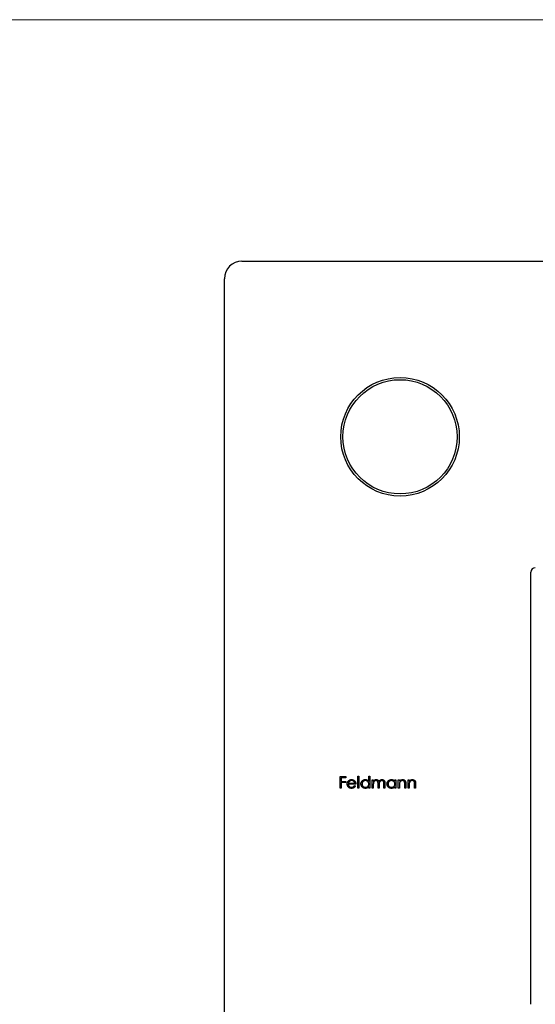
# Model space of a CAD drawing. Units: millimetres. Extents: x 10 to 584, y 10 to 410.
# Drawn here: x 159 to 218, y 298 to 410 of the extents above; entities that cross this region are included whole.
import ezdxf

# ---------------------------------------------------------------- set-up
doc = ezdxf.new("R2010")
doc.units = ezdxf.units.MM
doc.header["$LTSCALE"] = 2

msp = doc.modelspace()

# ---------------------------------------------------------------- linework, layer by layer
at = {"color": 7, "linetype": 'Continuous', "lineweight": 18}
msp.add_line((584, 410), (10, 410), dxfattribs=at)
at = {"color": 7, "linetype": 'Continuous', "lineweight": 25}
for p, q in [((184.38, 382.52), (300.38, 382.52)), ((182.38, 264.52), (182.38, 380.52)), ((217.28, 297.92), (217.28, 347.12)), ((195.55, 323.84), (196.2, 323.84)), ((195.55, 322.52), (195.55, 323.84)), ((195.67, 323.71), (195.67, 323.3)), ((196.2, 323.71), (195.67, 323.71)), ((195.67, 323.3), (196.2, 323.3)), ((195.67, 323.17), (195.67, 322.52)), ((196.2, 323.17), (195.67, 323.17)), ((196.2, 323.84), (196.2, 323.71)), ((196.2, 323.3), (196.2, 323.17)), ((197.35, 322.98), (196.48, 322.98)), ((196.5, 323.1), (197.23, 323.1)), ((197.19, 322.83), (197.3, 322.77)), ((197.57, 323.88), (197.69, 323.88)), ((197.57, 322.52), (197.57, 323.88)), ((197.69, 323.88), (197.69, 322.52)), ((198.82, 323.3), (198.82, 323.88)), ((198.82, 323.88), (198.94, 323.88)), ((198.94, 323.88), (198.94, 322.52)), ((199.21, 323.49), (199.33, 323.49)), ((199.21, 322.52), (199.21, 323.49)), ((199.33, 323.49), (199.33, 323.32)), ((199.33, 322.93), (199.33, 322.52)), ((199.88, 322.52), (199.88, 323.01)), ((199.99, 322.9), (199.99, 322.52)), ((200.54, 322.52), (200.54, 323.04)), ((200.66, 323.04), (200.66, 322.52)), ((201.79, 323.31), (201.79, 323.49)), ((201.79, 323.49), (201.91, 323.49)), ((201.91, 323.49), (201.91, 322.52)), ((202.18, 323.49), (202.3, 323.49)), ((202.18, 322.52), (202.18, 323.49)), ((202.3, 323.49), (202.3, 323.31)), ((202.3, 322.87), (202.3, 322.52)), ((202.91, 322.52), (202.91, 322.98)), ((203.03, 323.01), (203.03, 322.52)), ((203.3, 323.49), (203.42, 323.49)), ((203.3, 322.52), (203.3, 323.49)), ((203.42, 323.49), (203.42, 323.31)), ((203.42, 322.87), (203.42, 322.52)), ((204.03, 322.52), (204.03, 322.98)), ((204.15, 323.01), (204.15, 322.52)), ((195.67, 322.52), (195.55, 322.52)), ((197.69, 322.52), (197.57, 322.52)), ((198.82, 322.52), (198.82, 322.69)), ((198.94, 322.52), (198.82, 322.52)), ((199.33, 322.52), (199.21, 322.52)), ((199.99, 322.52), (199.88, 322.52)), ((200.66, 322.52), (200.54, 322.52)), ((201.79, 322.52), (201.79, 322.69)), ((201.91, 322.52), (201.79, 322.52)), ((202.3, 322.52), (202.18, 322.52)), ((203.03, 322.52), (202.91, 322.52)), ((203.42, 322.52), (203.3, 322.52)), ((204.15, 322.52), (204.03, 322.52))]:
    msp.add_line(p, q, dxfattribs=at)
for radius in [6.75, 6.5]:
    msp.add_circle((202.38, 362.52), radius, dxfattribs=at)
for centre, radius in [((184.38, 380.52), 2), ((217.78, 347.12), 0.5)]:
    msp.add_arc(centre, radius, 90, 180, dxfattribs=at)
for points, knots in [([(196.37, 323), (196.37, 323.02), (196.37, 323.05), (196.37, 323.09), (196.38, 323.13), (196.39, 323.17), (196.41, 323.21), (196.43, 323.25), (196.45, 323.29), (196.47, 323.31), (196.48, 323.32)], [0, 0, 0, 0, 0.128045, 0.253768, 0.377428, 0.500551, 0.623296, 0.746578, 0.872348, 1, 1, 1, 1]), ([(196.85, 322.5), (196.83, 322.5), (196.8, 322.5), (196.74, 322.51), (196.69, 322.52), (196.65, 322.54), (196.6, 322.56), (196.56, 322.59), (196.53, 322.62), (196.49, 322.66), (196.46, 322.69), (196.44, 322.73), (196.42, 322.78), (196.4, 322.82), (196.38, 322.86), (196.37, 322.91), (196.37, 322.95), (196.37, 322.99), (196.37, 323)], [0, 0, 0, 0, 0.071576, 0.139624, 0.204789, 0.268124, 0.329801, 0.391286, 0.453415, 0.516531, 0.579608, 0.641093, 0.701266, 0.760601, 0.819939, 0.878924, 0.938985, 1, 1, 1, 1]), ([(196.48, 323.32), (196.49, 323.34), (196.51, 323.37), (196.55, 323.4), (196.6, 323.43), (196.64, 323.46), (196.69, 323.48), (196.74, 323.49), (196.8, 323.5), (196.84, 323.5), (196.85, 323.5)], [0, 0, 0, 0, 0.1288514, 0.2532073, 0.374634, 0.4953459, 0.6163459, 0.7396345, 0.8668256, 1, 1, 1, 1]), ([(196.48, 322.98), (196.48, 322.97), (196.49, 322.94), (196.49, 322.9), (196.5, 322.87), (196.51, 322.84), (196.53, 322.8), (196.54, 322.78), (196.56, 322.75), (196.59, 322.72), (196.61, 322.7), (196.64, 322.68), (196.67, 322.66), (196.7, 322.65), (196.73, 322.64), (196.77, 322.63), (196.8, 322.62), (196.82, 322.62), (196.84, 322.62)], [0, 0, 0, 0, 0.0684, 0.134507, 0.198437, 0.260813, 0.322103, 0.383326, 0.444956, 0.507715, 0.570157, 0.631123, 0.691288, 0.750888, 0.811006, 0.872301, 0.934989, 1, 1, 1, 1]), ([(196.61, 323.29), (196.61, 323.29), (196.59, 323.28), (196.58, 323.26), (196.56, 323.24), (196.54, 323.21), (196.53, 323.19), (196.52, 323.16), (196.51, 323.13), (196.5, 323.11), (196.5, 323.1)], [0, 0, 0, 0, 0.1099882, 0.2225893, 0.3385133, 0.4596959, 0.5855189, 0.7175066, 0.8546611, 1, 1, 1, 1]), ([(196.86, 323.39), (196.85, 323.39), (196.83, 323.38), (196.79, 323.38), (196.76, 323.37), (196.73, 323.36), (196.7, 323.35), (196.67, 323.34), (196.64, 323.32), (196.62, 323.3), (196.61, 323.29)], [0, 0, 0, 0, 0.131099, 0.259155, 0.384183, 0.507245, 0.629078, 0.750656, 0.874032, 1, 1, 1, 1]), ([(196.84, 322.62), (196.85, 322.62), (196.87, 322.62), (196.91, 322.63), (196.94, 322.63), (196.98, 322.64), (197.01, 322.66), (197.04, 322.67), (197.07, 322.69), (197.09, 322.7), (197.12, 322.73), (197.14, 322.75), (197.17, 322.79), (197.18, 322.81), (197.19, 322.83)], [0, 0, 0, 0, 0.082586, 0.163866, 0.246242, 0.328475, 0.408777, 0.485646, 0.559593, 0.630686, 0.705718, 0.7916, 0.889805, 1, 1, 1, 1]), ([(196.85, 323.5), (196.87, 323.5), (196.91, 323.5), (196.97, 323.49), (197.02, 323.48), (197.07, 323.46), (197.12, 323.43), (197.17, 323.4), (197.21, 323.36), (197.23, 323.33), (197.24, 323.31)], [0, 0, 0, 0, 0.132049, 0.259049, 0.381904, 0.502516, 0.622728, 0.744726, 0.870101, 1, 1, 1, 1]), ([(197.23, 323.1), (197.23, 323.11), (197.22, 323.14), (197.2, 323.18), (197.18, 323.22), (197.16, 323.25), (197.13, 323.28), (197.1, 323.31), (197.07, 323.33), (197.03, 323.35), (196.99, 323.37), (196.95, 323.38), (196.9, 323.38), (196.88, 323.38), (196.86, 323.39)], [0, 0, 0, 0, 0.096247, 0.184762, 0.267251, 0.344156, 0.41971, 0.496679, 0.576718, 0.660354, 0.745288, 0.830084, 0.914442, 1, 1, 1, 1]), ([(197.24, 323.31), (197.25, 323.3), (197.27, 323.28), (197.29, 323.24), (197.31, 323.2), (197.32, 323.16), (197.33, 323.12), (197.34, 323.07), (197.35, 323.03), (197.35, 322.99), (197.35, 322.98)], [0, 0, 0, 0, 0.118522, 0.236255, 0.356174, 0.47725, 0.60154, 0.729618, 0.862158, 1, 1, 1, 1]), ([(197.93, 323.01), (197.93, 323.02), (197.93, 323.06), (197.93, 323.11), (197.95, 323.15), (197.96, 323.2), (197.98, 323.24), (198.01, 323.28), (198.04, 323.32), (198.07, 323.36), (198.11, 323.39), (198.15, 323.42), (198.19, 323.45), (198.24, 323.47), (198.28, 323.48), (198.33, 323.5), (198.38, 323.5), (198.42, 323.5), (198.43, 323.5)], [0, 0, 0, 0, 0.063781, 0.126093, 0.186924, 0.247601, 0.308037, 0.369349, 0.432257, 0.497022, 0.561849, 0.624889, 0.686996, 0.748051, 0.809562, 0.871617, 0.934879, 1, 1, 1, 1]), ([(198.43, 322.5), (198.41, 322.5), (198.38, 322.5), (198.33, 322.51), (198.28, 322.52), (198.24, 322.54), (198.19, 322.56), (198.15, 322.59), (198.11, 322.62), (198.07, 322.65), (198.04, 322.69), (198.01, 322.73), (197.98, 322.77), (197.96, 322.81), (197.95, 322.86), (197.93, 322.91), (197.93, 322.96), (197.93, 322.99), (197.93, 323.01)], [0, 0, 0, 0, 0.064627, 0.127448, 0.189025, 0.249958, 0.310703, 0.372084, 0.434702, 0.499345, 0.563968, 0.626519, 0.688074, 0.749265, 0.810309, 0.871887, 0.935039, 1, 1, 1, 1]), ([(198.44, 323.39), (198.42, 323.38), (198.38, 323.38), (198.33, 323.37), (198.29, 323.36), (198.24, 323.34), (198.2, 323.31), (198.16, 323.28), (198.13, 323.24), (198.1, 323.2), (198.07, 323.15), (198.06, 323.1), (198.05, 323.05), (198.05, 323.02), (198.04, 323.01)], [0, 0, 0, 0, 0.0859316, 0.1696154, 0.2525082, 0.336288, 0.4197965, 0.5020539, 0.5851301, 0.6696053, 0.7541531, 0.8366371, 0.9179991, 1, 1, 1, 1]), ([(198.04, 323.01), (198.05, 322.99), (198.05, 322.96), (198.06, 322.91), (198.07, 322.86), (198.1, 322.81), (198.13, 322.77), (198.16, 322.73), (198.2, 322.7), (198.24, 322.67), (198.29, 322.65), (198.33, 322.63), (198.38, 322.62), (198.42, 322.62), (198.43, 322.62)], [0, 0, 0, 0, 0.081603, 0.1628861, 0.24526, 0.3305977, 0.4160531, 0.4997957, 0.5829645, 0.6670882, 0.7512564, 0.8333274, 0.9162425, 1, 1, 1, 1]), ([(198.43, 323.5), (198.45, 323.5), (198.49, 323.5), (198.55, 323.49), (198.6, 323.48), (198.65, 323.45), (198.7, 323.43), (198.75, 323.39), (198.79, 323.35), (198.81, 323.32), (198.82, 323.3)], [0, 0, 0, 0, 0.128854, 0.252926, 0.37451, 0.494374, 0.615296, 0.738572, 0.866273, 1, 1, 1, 1]), ([(198.43, 322.62), (198.45, 322.62), (198.49, 322.62), (198.54, 322.63), (198.58, 322.65), (198.63, 322.67), (198.68, 322.7), (198.71, 322.73), (198.75, 322.77), (198.78, 322.81), (198.8, 322.85), (198.81, 322.9), (198.82, 322.95), (198.82, 322.98), (198.82, 323)], [0, 0, 0, 0, 0.084811, 0.168251, 0.252698, 0.338394, 0.423266, 0.505727, 0.586327, 0.667655, 0.749026, 0.830435, 0.913447, 1, 1, 1, 1]), ([(198.82, 323), (198.82, 323.02), (198.82, 323.04), (198.82, 323.08), (198.81, 323.12), (198.8, 323.15), (198.78, 323.19), (198.76, 323.22), (198.74, 323.25), (198.71, 323.28), (198.68, 323.3), (198.65, 323.32), (198.62, 323.34), (198.59, 323.36), (198.55, 323.37), (198.51, 323.38), (198.48, 323.38), (198.45, 323.39), (198.44, 323.39)], [0, 0, 0, 0, 0.065629, 0.129178, 0.191204, 0.251894, 0.312484, 0.373467, 0.435119, 0.498409, 0.561758, 0.624194, 0.685104, 0.746116, 0.807626, 0.869976, 0.933956, 1, 1, 1, 1]), ([(199.33, 323.32), (199.34, 323.33), (199.36, 323.36), (199.4, 323.4), (199.43, 323.43), (199.46, 323.45), (199.47, 323.46)], [0, 0, 0, 0, 0.283567, 0.54242, 0.780667, 1, 1, 1, 1]), ([(199.65, 323.39), (199.63, 323.38), (199.6, 323.38), (199.56, 323.37), (199.52, 323.36), (199.48, 323.33), (199.45, 323.31), (199.42, 323.27), (199.39, 323.24), (199.37, 323.2), (199.36, 323.17), (199.35, 323.14), (199.35, 323.12), (199.34, 323.08), (199.34, 323.05), (199.34, 323.01), (199.33, 322.97), (199.33, 322.94), (199.33, 322.93)], [0, 0, 0, 0, 0.068674, 0.136865, 0.206105, 0.277525, 0.349756, 0.421232, 0.492888, 0.566622, 0.606208, 0.649702, 0.697299, 0.749147, 0.80489, 0.865491, 0.93024, 1, 1, 1, 1]), ([(199.47, 323.46), (199.48, 323.46), (199.51, 323.48), (199.56, 323.49), (199.62, 323.5), (199.65, 323.5), (199.67, 323.5)], [0, 0, 0, 0, 0.253734, 0.503035, 0.750014, 1, 1, 1, 1]), ([(199.88, 323.01), (199.88, 323.03), (199.88, 323.05), (199.88, 323.09), (199.87, 323.13), (199.87, 323.16), (199.87, 323.18), (199.86, 323.21), (199.86, 323.23), (199.85, 323.25), (199.84, 323.28), (199.82, 323.3), (199.8, 323.33), (199.78, 323.35), (199.75, 323.37), (199.72, 323.38), (199.68, 323.38), (199.66, 323.38), (199.65, 323.39)], [0, 0, 0, 0, 0.082502, 0.158726, 0.227662, 0.289849, 0.345327, 0.393791, 0.436254, 0.47184, 0.536292, 0.598966, 0.661461, 0.726129, 0.792024, 0.858694, 0.927329, 1, 1, 1, 1]), ([(199.67, 323.5), (199.68, 323.5), (199.7, 323.5), (199.74, 323.5), (199.77, 323.49), (199.8, 323.48), (199.83, 323.46), (199.86, 323.44), (199.88, 323.43), (199.91, 323.4), (199.93, 323.38), (199.94, 323.35), (199.96, 323.31), (199.97, 323.28), (199.97, 323.27)], [0, 0, 0, 0, 0.084142, 0.166513, 0.248807, 0.331802, 0.412934, 0.490462, 0.566115, 0.639483, 0.716252, 0.802167, 0.895845, 1, 1, 1, 1]), ([(199.97, 323.27), (199.98, 323.28), (199.99, 323.3), (200.01, 323.32), (200.03, 323.35), (200.04, 323.37), (200.06, 323.39), (200.08, 323.41), (200.11, 323.43), (200.14, 323.45), (200.18, 323.47), (200.23, 323.49), (200.28, 323.5), (200.31, 323.5), (200.33, 323.5)], [0, 0, 0, 0, 0.07175, 0.141195, 0.20907, 0.27478, 0.339409, 0.402792, 0.465244, 0.527122, 0.647678, 0.765033, 0.881641, 1, 1, 1, 1]), ([(200.31, 323.39), (200.29, 323.38), (200.26, 323.38), (200.22, 323.37), (200.18, 323.36), (200.14, 323.33), (200.1, 323.3), (200.07, 323.27), (200.05, 323.23), (200.03, 323.2), (200.02, 323.17), (200.01, 323.14), (200.01, 323.11), (200, 323.07), (200, 323.03), (200, 322.99), (200, 322.95), (200, 322.91), (199.99, 322.9)], [0, 0, 0, 0, 0.068195, 0.135051, 0.201994, 0.270718, 0.339961, 0.408026, 0.476763, 0.547303, 0.585601, 0.62883, 0.677123, 0.731177, 0.789786, 0.854311, 0.924358, 1, 1, 1, 1]), ([(200.54, 323.04), (200.54, 323.06), (200.54, 323.08), (200.54, 323.11), (200.53, 323.15), (200.53, 323.17), (200.53, 323.2), (200.53, 323.22), (200.52, 323.24), (200.51, 323.26), (200.5, 323.29), (200.49, 323.31), (200.46, 323.33), (200.44, 323.35), (200.41, 323.37), (200.38, 323.38), (200.34, 323.38), (200.32, 323.38), (200.31, 323.39)], [0, 0, 0, 0, 0.078339, 0.150556, 0.21614, 0.275666, 0.329245, 0.37644, 0.417835, 0.453224, 0.517794, 0.581282, 0.645384, 0.712083, 0.780678, 0.850235, 0.923211, 1, 1, 1, 1]), ([(200.33, 323.5), (200.35, 323.5), (200.38, 323.5), (200.42, 323.49), (200.47, 323.48), (200.51, 323.46), (200.54, 323.43), (200.57, 323.39), (200.6, 323.36), (200.62, 323.32), (200.63, 323.29), (200.64, 323.26), (200.64, 323.23), (200.65, 323.2), (200.65, 323.17), (200.65, 323.13), (200.66, 323.09), (200.66, 323.06), (200.66, 323.04)], [0, 0, 0, 0, 0.075587, 0.147931, 0.218604, 0.289261, 0.359499, 0.429466, 0.500578, 0.574124, 0.613633, 0.656831, 0.704041, 0.754995, 0.80975, 0.868863, 0.932401, 1, 1, 1, 1]), ([(200.89, 323.01), (200.89, 323.02), (200.9, 323.06), (200.9, 323.11), (200.91, 323.15), (200.93, 323.2), (200.95, 323.24), (200.98, 323.28), (201.01, 323.32), (201.04, 323.36), (201.08, 323.39), (201.12, 323.42), (201.16, 323.45), (201.21, 323.47), (201.25, 323.48), (201.3, 323.5), (201.35, 323.5), (201.38, 323.5), (201.4, 323.5)], [0, 0, 0, 0, 0.063781, 0.126093, 0.186924, 0.247601, 0.308037, 0.369349, 0.432257, 0.497022, 0.561849, 0.624889, 0.686996, 0.748051, 0.809562, 0.871617, 0.934879, 1, 1, 1, 1]), ([(201.4, 322.5), (201.38, 322.5), (201.35, 322.5), (201.3, 322.51), (201.25, 322.52), (201.2, 322.54), (201.16, 322.56), (201.12, 322.59), (201.08, 322.62), (201.04, 322.65), (201.01, 322.69), (200.98, 322.73), (200.95, 322.77), (200.93, 322.81), (200.91, 322.86), (200.9, 322.91), (200.9, 322.96), (200.89, 322.99), (200.89, 323.01)], [0, 0, 0, 0, 0.064627, 0.127448, 0.189025, 0.249958, 0.310703, 0.372084, 0.434702, 0.499345, 0.563968, 0.626519, 0.688074, 0.749265, 0.810309, 0.871887, 0.935039, 1, 1, 1, 1]), ([(201.4, 323.39), (201.39, 323.38), (201.35, 323.38), (201.3, 323.37), (201.25, 323.36), (201.21, 323.34), (201.17, 323.31), (201.13, 323.28), (201.09, 323.24), (201.06, 323.2), (201.04, 323.15), (201.03, 323.1), (201.01, 323.05), (201.01, 323.02), (201.01, 323.01)], [0, 0, 0, 0, 0.085932, 0.169615, 0.252508, 0.336288, 0.419796, 0.502054, 0.58513, 0.669605, 0.754153, 0.836637, 0.917999, 1, 1, 1, 1]), ([(201.01, 323.01), (201.01, 322.99), (201.01, 322.96), (201.02, 322.91), (201.04, 322.86), (201.07, 322.81), (201.09, 322.77), (201.13, 322.73), (201.17, 322.7), (201.21, 322.67), (201.25, 322.65), (201.3, 322.63), (201.35, 322.62), (201.39, 322.62), (201.4, 322.62)], [0, 0, 0, 0, 0.081603, 0.1628861, 0.24526, 0.3305977, 0.4160531, 0.4997957, 0.5829645, 0.6670882, 0.7512564, 0.8333274, 0.9162425, 1, 1, 1, 1]), ([(201.4, 323.5), (201.42, 323.5), (201.46, 323.5), (201.52, 323.49), (201.57, 323.48), (201.62, 323.46), (201.67, 323.43), (201.71, 323.4), (201.76, 323.36), (201.78, 323.32), (201.79, 323.31)], [0, 0, 0, 0, 0.129864, 0.254656, 0.376579, 0.495821, 0.615652, 0.738146, 0.865646, 1, 1, 1, 1]), ([(201.79, 323), (201.79, 323.02), (201.79, 323.04), (201.79, 323.08), (201.78, 323.12), (201.77, 323.15), (201.75, 323.19), (201.73, 323.22), (201.71, 323.25), (201.68, 323.28), (201.65, 323.3), (201.62, 323.32), (201.59, 323.34), (201.55, 323.36), (201.52, 323.37), (201.48, 323.38), (201.44, 323.38), (201.42, 323.39), (201.4, 323.39)], [0, 0, 0, 0, 0.065629, 0.129178, 0.191204, 0.251894, 0.312484, 0.373467, 0.435119, 0.498409, 0.561758, 0.624194, 0.685104, 0.746116, 0.807626, 0.869976, 0.933956, 1, 1, 1, 1]), ([(201.4, 322.62), (201.42, 322.62), (201.45, 322.62), (201.5, 322.63), (201.55, 322.65), (201.6, 322.67), (201.64, 322.7), (201.68, 322.73), (201.72, 322.77), (201.74, 322.81), (201.77, 322.85), (201.78, 322.9), (201.79, 322.95), (201.79, 322.98), (201.79, 323)], [0, 0, 0, 0, 0.084811, 0.168251, 0.252698, 0.338394, 0.423266, 0.505727, 0.586327, 0.667655, 0.749026, 0.830435, 0.913447, 1, 1, 1, 1]), ([(202.3, 323.31), (202.31, 323.33), (202.34, 323.36), (202.38, 323.4), (202.42, 323.43), (202.47, 323.46), (202.52, 323.48), (202.57, 323.49), (202.62, 323.5), (202.65, 323.5), (202.67, 323.5)], [0, 0, 0, 0, 0.1409837, 0.2731541, 0.3989552, 0.5199033, 0.6380901, 0.7565755, 0.876853, 1, 1, 1, 1]), ([(202.32, 323.13), (202.32, 323.12), (202.32, 323.11), (202.31, 323.09), (202.31, 323.06), (202.31, 323.03), (202.3, 322.99), (202.3, 322.96), (202.3, 322.91), (202.3, 322.89), (202.3, 322.87)], [0, 0, 0, 0, 0.076995, 0.167615, 0.271052, 0.38946, 0.520843, 0.666399, 0.826094, 1, 1, 1, 1]), ([(202.65, 323.39), (202.64, 323.39), (202.62, 323.38), (202.59, 323.38), (202.57, 323.38), (202.54, 323.37), (202.51, 323.36), (202.49, 323.34), (202.46, 323.33), (202.44, 323.31), (202.42, 323.29), (202.4, 323.27), (202.38, 323.25), (202.36, 323.23), (202.35, 323.21), (202.34, 323.18), (202.33, 323.16), (202.32, 323.14), (202.32, 323.13)], [0, 0, 0, 0, 0.063996, 0.126647, 0.189014, 0.250444, 0.312352, 0.374055, 0.437639, 0.502422, 0.567486, 0.630713, 0.692886, 0.754359, 0.815189, 0.876097, 0.938005, 1, 1, 1, 1]), ([(202.9, 323.2), (202.89, 323.21), (202.89, 323.24), (202.87, 323.28), (202.84, 323.31), (202.81, 323.34), (202.78, 323.36), (202.74, 323.37), (202.7, 323.38), (202.66, 323.38), (202.65, 323.39)], [0, 0, 0, 0, 0.135529, 0.260158, 0.378433, 0.493142, 0.609254, 0.729962, 0.859251, 1, 1, 1, 1]), ([(202.67, 323.5), (202.69, 323.5), (202.72, 323.5), (202.77, 323.49), (202.82, 323.47), (202.87, 323.45), (202.91, 323.42), (202.94, 323.39), (202.97, 323.35), (202.99, 323.31), (203, 323.28), (203.01, 323.25), (203.02, 323.22), (203.02, 323.18), (203.03, 323.15), (203.03, 323.1), (203.03, 323.06), (203.03, 323.03), (203.03, 323.01)], [0, 0, 0, 0, 0.077235, 0.151244, 0.223419, 0.295804, 0.367233, 0.437113, 0.506714, 0.578225, 0.616633, 0.658406, 0.704511, 0.75482, 0.809344, 0.868283, 0.932077, 1, 1, 1, 1]), ([(202.91, 322.98), (202.91, 322.99), (202.91, 323.01), (202.91, 323.05), (202.91, 323.08), (202.91, 323.11), (202.91, 323.14), (202.9, 323.16), (202.9, 323.18), (202.9, 323.19), (202.9, 323.2)], [0, 0, 0, 0, 0.17885, 0.34211, 0.489827, 0.622057, 0.740079, 0.841482, 0.928908, 1, 1, 1, 1]), ([(203.42, 323.31), (203.43, 323.33), (203.46, 323.36), (203.5, 323.4), (203.54, 323.43), (203.59, 323.46), (203.64, 323.48), (203.68, 323.49), (203.74, 323.5), (203.77, 323.5), (203.79, 323.5)], [0, 0, 0, 0, 0.1409837, 0.2731541, 0.3989552, 0.5199033, 0.6380901, 0.7565755, 0.876853, 1, 1, 1, 1]), ([(203.44, 323.13), (203.44, 323.12), (203.43, 323.11), (203.43, 323.09), (203.43, 323.06), (203.43, 323.03), (203.42, 322.99), (203.42, 322.96), (203.42, 322.91), (203.42, 322.89), (203.42, 322.87)], [0, 0, 0, 0, 0.076995, 0.167615, 0.271052, 0.38946, 0.520843, 0.666399, 0.826094, 1, 1, 1, 1]), ([(203.77, 323.39), (203.76, 323.39), (203.74, 323.38), (203.71, 323.38), (203.68, 323.38), (203.66, 323.37), (203.63, 323.36), (203.61, 323.34), (203.58, 323.33), (203.56, 323.31), (203.54, 323.29), (203.52, 323.27), (203.5, 323.25), (203.48, 323.23), (203.47, 323.21), (203.46, 323.18), (203.45, 323.16), (203.44, 323.14), (203.44, 323.13)], [0, 0, 0, 0, 0.063996, 0.126647, 0.189014, 0.250444, 0.312352, 0.374055, 0.437639, 0.502422, 0.567486, 0.630713, 0.692886, 0.754359, 0.815189, 0.876097, 0.938005, 1, 1, 1, 1]), ([(204.02, 323.2), (204.01, 323.21), (204.01, 323.24), (203.99, 323.28), (203.96, 323.31), (203.93, 323.34), (203.9, 323.36), (203.86, 323.37), (203.82, 323.38), (203.78, 323.38), (203.77, 323.39)], [0, 0, 0, 0, 0.135529, 0.260158, 0.378433, 0.493142, 0.609254, 0.729962, 0.859251, 1, 1, 1, 1]), ([(203.79, 323.5), (203.81, 323.5), (203.84, 323.5), (203.89, 323.49), (203.94, 323.47), (203.98, 323.45), (204.02, 323.42), (204.06, 323.39), (204.09, 323.35), (204.11, 323.31), (204.12, 323.28), (204.13, 323.25), (204.13, 323.22), (204.14, 323.18), (204.14, 323.15), (204.15, 323.1), (204.15, 323.06), (204.15, 323.03), (204.15, 323.01)], [0, 0, 0, 0, 0.077235, 0.151244, 0.223419, 0.295804, 0.367233, 0.437113, 0.506714, 0.578225, 0.616633, 0.658406, 0.704511, 0.75482, 0.809344, 0.868283, 0.932077, 1, 1, 1, 1]), ([(204.03, 322.98), (204.03, 322.99), (204.03, 323.01), (204.03, 323.05), (204.03, 323.08), (204.03, 323.11), (204.03, 323.14), (204.02, 323.16), (204.02, 323.18), (204.02, 323.19), (204.02, 323.2)], [0, 0, 0, 0, 0.17885, 0.34211, 0.489827, 0.622057, 0.740079, 0.841482, 0.928908, 1, 1, 1, 1]), ([(197.3, 322.77), (197.29, 322.76), (197.27, 322.73), (197.25, 322.69), (197.22, 322.65), (197.18, 322.62), (197.15, 322.59), (197.11, 322.57), (197.08, 322.55), (197.04, 322.53), (196.99, 322.52), (196.95, 322.51), (196.9, 322.5), (196.87, 322.5), (196.85, 322.5)], [0, 0, 0, 0, 0.093379, 0.181678, 0.265531, 0.345673, 0.424227, 0.501941, 0.580038, 0.658311, 0.738548, 0.821877, 0.908792, 1, 1, 1, 1]), ([(198.82, 322.69), (198.81, 322.67), (198.79, 322.64), (198.74, 322.6), (198.7, 322.57), (198.65, 322.55), (198.6, 322.53), (198.54, 322.51), (198.49, 322.5), (198.45, 322.5), (198.43, 322.5)], [0, 0, 0, 0, 0.134279, 0.262438, 0.385788, 0.506666, 0.626784, 0.74818, 0.872388, 1, 1, 1, 1]), ([(201.79, 322.69), (201.78, 322.67), (201.75, 322.64), (201.71, 322.6), (201.66, 322.57), (201.62, 322.55), (201.56, 322.53), (201.51, 322.51), (201.46, 322.5), (201.42, 322.5), (201.4, 322.5)], [0, 0, 0, 0, 0.134279, 0.262438, 0.385788, 0.506666, 0.626784, 0.74818, 0.872388, 1, 1, 1, 1])]:
    msp.add_open_spline(points, degree=3, knots=knots, dxfattribs=at)

doc.saveas('drawing.dxf')
